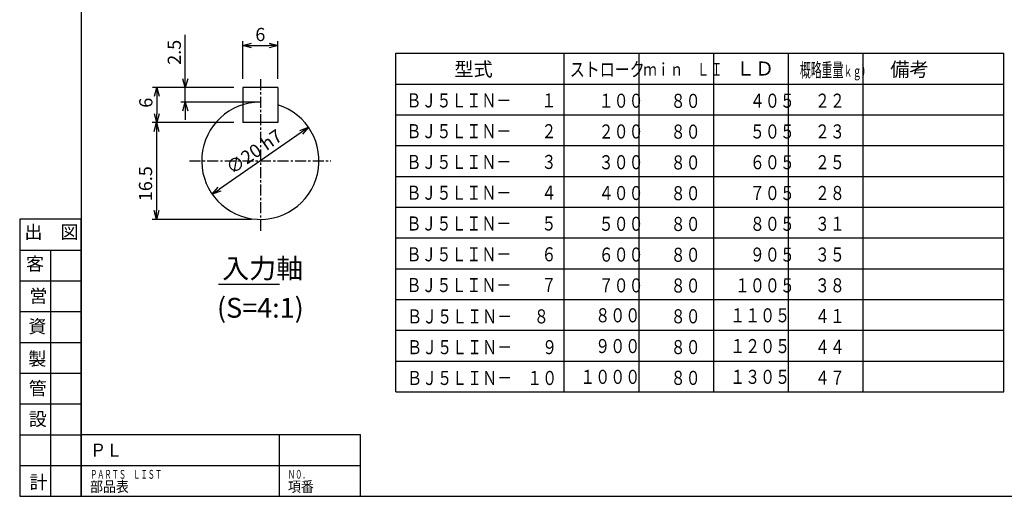
# Paper-space layout 'ﾚｲｱｳﾄ1' of a CAD drawing. Extents: x 1994 to 5850, y -517 to 3162.
# Drawn here: x 4622 to 5293, y 2323 to 2648 of the extents above; entities that cross this region are included whole.
import ezdxf
from ezdxf.enums import TextEntityAlignment as Align

# ---------------------------------------------------------------- set-up
doc = ezdxf.new("R2010")
doc.units = 0
doc.header["$LTSCALE"] = 6
doc.header["$PDMODE"] = 3
doc.linetypes.add('CENTER', pattern=[2, 1.25, -0.25, 0.25, -0.25])
doc.layers.get('0').update_dxf_attribs({"linetype": 'CONTINUOUS'})
doc.layers.get('DEFPOINTS').update_dxf_attribs({"color": 5, "linetype": 'CONTINUOUS'})
for name, color, linetype in [('0OBJECT', 7, 'CONTINUOUS'), ('0TEXT', 7, 'CONTINUOUS'), ('0中心線', 1, 'CENTER'), ('0細線', 4, 'CONTINUOUS'), ('1', 7, 'CONTINUOUS')]:
    doc.layers.add(name, color=color, linetype=linetype)
doc.styles.add('BIGFONT', font='txt', dxfattribs={"bigfont": 'bigfont'})
doc.styles.add('EXTFONT', font='txt.shx', dxfattribs={"bigfont": 'bigfont.shx'})
doc.styles.add('KANJI0', font='txt.shx', dxfattribs={"width": 0.6, "height": 3.999999, "bigfont": 'bigfont'})
doc.styles.add('KANJI1', font='txt.shx', dxfattribs={"height": 3.2, "bigfont": 'extfont.shx'})
doc.styles.add('KANJI11', font='txt.shx', dxfattribs={"width": 0.75, "height": 3.466666, "bigfont": 'bigfont'})
doc.styles.add('KANJI9', font='txt.shx', dxfattribs={"width": 0.9, "height": 2.999999, "bigfont": 'bigfont'})
doc.dimstyles.new('0003', dxfattribs={"dimscale": 3, "dimtxt": 3, "dimasz": 2, "dimexe": 1, "dimexo": 2, "dimgap": 1, "dimtad": 1, "dimzin": 12, "dimdsep": 46, "dimtxsty": 'EXTFONT', "dimblk": 'OPEN30', "dimcen": 3, "dimclrd": 4, "dimclre": 4, "dimclrt": 4, "dimadec": 0, "dimazin": 0, "dimtfac": 1, "dimtmove": 0, "dimatfit": 0, "dimldrblk": 'OPEN30', "dimfxl": 0, "dimtolj": 1, "dimtzin": 12, "dimarcsym": 0})

# ---------------------------------------------------------------- blocks, each defined once
blk = doc.blocks.new('ＰＬ欄')
at = {"layer": '0OBJECT', "ltscale": 2}
for p, q in [((180, 56), (180, 0)), ((0, 28), (254, 28))]:
    blk.add_line(p, q, dxfattribs=at)
blk.add_lwpolyline([(0, 0), (254, 0), (254, 56), (0, 56)], close=True, dxfattribs=at)
at = {"layer": '0OBJECT', "ltscale": 2, "style": 'KANJI9', "width": 0.9}
blk.add_text('ＰＬ', height=12, dxfattribs=at).set_placement((8, 36, 1.2))
at = {"layer": '0OBJECT', "style": 'EXTFONT'}
for tag, p in [('ＰＬ\u3000ＮＯ', (60.16, 36.7)), ('項番', (204.64, 34.8))]:
    blk.add_attdef(tag, p, '', height=12, dxfattribs=at)
at = {"layer": '0TEXT', "linetype": 'Continuous', "ltscale": 2}
for s, height, style, width, p in [('ＰＡＲＴＳ\u3000ＬＩＳＴ', 8, 'KANJI0', 0.6, (8, 16, 0.8)), ('Ｎ０．', 8, 'KANJI0', 0.6, (188, 16, 0.8)), ('部品表', 9.6, 'KANJI1', 0.9, (8, 4, 0.96)), ('項番', 9.6, 'KANJI1', 0.9, (188, 4, 0.96))]:
    blk.add_text(s, height=height, dxfattribs=dict(at, style=style, width=width)).set_placement(p)
blk = doc.blocks.new('_OPEN30')
at = {"color": 0, "linetype": 'ByBlock'}
for p, q in [((-1, 0.27), (0, 0)), ((0, 0), (-1, -0.27)), ((0, 0), (-1, 0))]:
    blk.add_line(p, q, dxfattribs=at)
blk = doc.blocks.new('*D64')
at = {"layer": '0OBJECT', "color": 4, "lineweight": -2}
for p, q in [((4734.6, 2607.63), (4734.6, 2637.63)), ((4767.79, 2601.63), (4731.6, 2601.63)), ((4734.6, 2591.63), (4734.6, 2601.63)), ((4779.79, 2591.63), (4731.6, 2591.63)), ((4734.6, 2585.63), (4734.6, 2579.63))]:
    blk.add_line(p, q, dxfattribs=at)
at = {"layer": 'DEFPOINTS', "color": 0}
for p in [(4773.79, 2601.63), (4734.6, 2591.63), (4785.79, 2591.63)]:
    blk.add_point(p, dxfattribs=at)
at = {"layer": '0OBJECT', "color": 4, "lineweight": -2, "xscale": 6, "yscale": 6, "zscale": 6}
for p, rotation in [((4734.6, 2601.63), 270), ((4734.6, 2591.63), 90)]:
    blk.add_blockref('_OPEN30', p, dxfattribs=dict(at, rotation=rotation))
at = {"layer": '0OBJECT', "color": 4, "insert": (4727.1, 2625.63), "char_height": 9, "attachment_point": 5, "rotation": 90, "style": 'EXTFONT'}
blk.add_mtext('\\A1;2.5 ', dxfattribs=at)
blk = doc.blocks.new('*D65')
at = {"layer": '0OBJECT', "color": 4, "lineweight": -2}
for p, q in [((4767.79, 2577.63), (4711.95, 2577.63)), ((4714.95, 2571.63), (4714.95, 2517.63)), ((4779.79, 2511.63), (4711.95, 2511.63))]:
    blk.add_line(p, q, dxfattribs=at)
at = {"layer": 'DEFPOINTS', "color": 0}
for p in [(4773.79, 2577.63), (4714.95, 2511.63), (4785.79, 2511.63)]:
    blk.add_point(p, dxfattribs=at)
at = {"layer": '0OBJECT', "color": 4, "lineweight": -2, "xscale": 6, "yscale": 6, "zscale": 6}
for p, rotation in [((4714.95, 2577.63), 90), ((4714.95, 2511.63), 270)]:
    blk.add_blockref('_OPEN30', p, dxfattribs=dict(at, rotation=rotation))
at = {"layer": '0OBJECT', "color": 4, "insert": (4707.45, 2535.99), "char_height": 9, "attachment_point": 5, "rotation": 90, "style": 'EXTFONT'}
blk.add_mtext('\\A1;16.5 ', dxfattribs=at)
blk = doc.blocks.new('*D66')
at = {"layer": '0OBJECT', "color": 4, "lineweight": -2}
for p, q in [((4767.79, 2601.63), (4712.19, 2601.63)), ((4715.19, 2595.63), (4715.19, 2583.63)), ((4767.79, 2577.63), (4712.19, 2577.63))]:
    blk.add_line(p, q, dxfattribs=at)
at = {"layer": 'DEFPOINTS', "color": 0}
for p in [(4773.79, 2601.63), (4715.19, 2577.63), (4773.79, 2577.63)]:
    blk.add_point(p, dxfattribs=at)
at = {"layer": '0OBJECT', "color": 4, "lineweight": -2, "xscale": 6, "yscale": 6, "zscale": 6}
for p, rotation in [((4715.19, 2601.63), 90), ((4715.19, 2577.63), 270)]:
    blk.add_blockref('_OPEN30', p, dxfattribs=dict(at, rotation=rotation))
at = {"layer": '0OBJECT', "color": 4, "insert": (4707.69, 2591.23), "char_height": 9, "attachment_point": 5, "rotation": 90, "style": 'EXTFONT'}
blk.add_mtext('\\A1;6 ', dxfattribs=at)
blk = doc.blocks.new('*D67')
at = {"layer": '0OBJECT', "color": 4, "lineweight": -2}
for p, q in [((4773.79, 2607.63), (4773.79, 2633.3)), ((4779.79, 2630.3), (4791.79, 2630.3)), ((4797.79, 2607.63), (4797.79, 2633.3))]:
    blk.add_line(p, q, dxfattribs=at)
at = {"layer": 'DEFPOINTS', "color": 0}
for p in [(4797.79, 2630.3), (4773.79, 2601.63), (4797.79, 2601.63)]:
    blk.add_point(p, dxfattribs=at)
at = {"layer": '0OBJECT', "color": 4, "lineweight": -2, "xscale": 6, "yscale": 6, "zscale": 6, "rotation": 180}
blk.add_blockref('_OPEN30', (4773.79, 2630.3), dxfattribs=at)
at = {"layer": '0OBJECT', "color": 4, "lineweight": -2, "xscale": 6, "yscale": 6, "zscale": 6}
blk.add_blockref('_OPEN30', (4797.79, 2630.3), dxfattribs=at)
at = {"layer": '0OBJECT', "color": 4, "insert": (4785.79, 2637.8), "char_height": 9, "attachment_point": 5, "style": 'EXTFONT'}
blk.add_mtext('\\A1;6 ', dxfattribs=at)
blk = doc.blocks.new('*D68')
at = {"layer": '0OBJECT', "color": 4, "lineweight": -2}
blk.add_line((4813.71, 2571.02), (4757.86, 2532.23), dxfattribs=at)
at = {"layer": 'DEFPOINTS', "color": 0}
for p in [(4818.64, 2574.45), (4752.93, 2528.81)]:
    blk.add_point(p, dxfattribs=at)
at = {"layer": '0OBJECT', "color": 4, "lineweight": -2, "xscale": 6, "yscale": 6, "zscale": 6}
for p, rotation in [((4818.64, 2574.45), 34.78405285931355), ((4752.93, 2528.81), 214.7840528593136)]:
    blk.add_blockref('_OPEN30', p, dxfattribs=dict(at, rotation=rotation))
at = {"layer": '0OBJECT', "color": 4, "insert": (4781.51, 2557.79), "char_height": 9, "attachment_point": 5, "rotation": 34.78405, "style": 'EXTFONT'}
blk.add_mtext('\\A1;∅20 h7', dxfattribs=at)

psp = doc.layouts.new('ﾚｲｱｳﾄ1')

# ---------------------------------------------------------------- linework, layer by layer
at = {"layer": '0OBJECT'}
for p, q in [((4773.787, 2601.626), (4773.787, 2577.626)), ((4797.787, 2601.626), (4773.787, 2601.626)), ((4797.787, 2601.626), (4797.787, 2577.626)), ((4785.787, 2591.626), (4749.619, 2591.626)), ((4797.787, 2577.626), (4773.787, 2577.626))]:
    psp.add_line(p, q, dxfattribs=at)
at = {"layer": '0OBJECT', "ltscale": 2}
psp.add_lwpolyline([(4663.605, 2322.675), (5836.605, 2322.675), (5836.605, 3153.675), (4663.605, 3153.675)], close=True, dxfattribs=at)
at = {"layer": '0OBJECT'}
psp.add_arc((4785.787, 2551.626), 40, 90, 72.542397, dxfattribs=at)
at = {"layer": '0中心線'}
for p, q in [((4785.787, 2607.347), (4785.787, 2503.799)), ((4737.535, 2551.626), (4833.829, 2551.626))]:
    psp.add_line(p, q, dxfattribs=at)
at = {"layer": '0細線'}
for p, q in [((4878.148, 2624.979), (5293.148, 2624.979)), ((4878.148, 2393.979), (4878.148, 2624.979)), ((4993.148, 2393.979), (4993.148, 2624.979)), ((5044.148, 2393.979), (5044.148, 2624.979)), ((5095.148, 2393.979), (5095.148, 2624.979)), ((5146.148, 2393.979), (5146.148, 2624.979)), ((5197.148, 2393.979), (5197.148, 2624.979)), ((5293.148, 2393.979), (5293.148, 2624.979)), ((4878.148, 2603.979), (5293.148, 2603.979)), ((4878.148, 2582.979), (5293.148, 2582.979)), ((4878.148, 2561.979), (5293.148, 2561.979)), ((4878.148, 2540.979), (5293.148, 2540.979)), ((4878.148, 2519.979), (5293.148, 2519.979)), ((4878.148, 2498.979), (5230.148, 2498.979)), ((4903.148, 2498.979), (5293.148, 2498.979)), ((4878.148, 2477.979), (5293.148, 2477.979)), ((4878.148, 2456.979), (5293.148, 2456.979)), ((4878.148, 2435.979), (5293.148, 2435.979)), ((4878.148, 2414.979), (5293.148, 2414.979)), ((4883.148, 2414.979), (5293.148, 2414.979)), ((4878.148, 2393.979), (5293.148, 2393.979))]:
    psp.add_line(p, q, dxfattribs=at)
at = {"layer": '0細線', "ltscale": 2}
for p, q in [((4621.605, 2490.675), (4663.605, 2490.675)), ((4642.605, 2490.675), (4642.605, 2322.675)), ((4621.605, 2469.675), (4663.605, 2469.675)), ((4621.605, 2448.675), (4663.605, 2448.675)), ((4621.605, 2427.675), (4663.605, 2427.675)), ((4621.605, 2406.675), (4663.605, 2406.675)), ((4621.605, 2385.675), (4663.605, 2385.675)), ((4621.605, 2364.675), (4663.605, 2364.675)), ((4621.605, 2343.675), (4663.605, 2343.675))]:
    psp.add_line(p, q, dxfattribs=at)
psp.add_lwpolyline([(4621.605, 2322.675), (4663.605, 2322.675), (4663.605, 2511.675), (4621.605, 2511.675)], close=True, dxfattribs=at)
at = {"layer": '1', "color": 2, "linetype": 'Continuous'}
psp.add_line((4757.353, 2467.476), (4798.783, 2467.476), dxfattribs=at)

# ---------------------------------------------------------------- block references
at = {"layer": '0OBJECT', "xscale": 0.75, "yscale": 0.75, "zscale": 0.75}
psp.add_blockref('ＰＬ欄', (4663.605, 2322.675), dxfattribs=at)

# ---------------------------------------------------------------- texts
at = {"layer": '0TEXT', "color": 4, "linetype": 'Continuous', "ltscale": 2, "style": 'KANJI11'}
for s, p in [('出\u3000図', (4643.271, 2501.774, 0.697)), ('客', (4632.105, 2480.175))]:
    psp.add_text(s, height=9, dxfattribs=at).set_placement(p, align=Align.MIDDLE)
for s, p in [('営', (4628.183, 2454.812, 0.697)), ('資', (4627.473, 2434.108, 0.697)), ('製', (4627.473, 2411.985, 0.697)), ('管', (4627.8, 2391.811, 0.697)), ('設', (4627.824, 2370.863, 0.697)), ('計', (4628.334, 2327.802, 0.697))]:
    psp.add_text(s, height=9, dxfattribs=at).set_placement(p)
at = {"layer": '0細線', "style": 'BIGFONT'}
for s, p in [('型式', (4918.148, 2609.319)), ('備考', (5215.563, 2609.169)), ('ＬＤ', (5110.148, 2609.739))]:
    psp.add_text(s, height=9.6, dxfattribs=at).set_placement(p)
for s, height, width, p in [('ストローク', 9.6, 0.78125, (4996.871, 2609.169)), ('ｍｉｎ\u3000ＬＩ', 8.5, 0.78125, (5047.161, 2609.739)), ('概略重量', 9.6, 0.5625, (5153.948, 2608.749)), ('（ｋｇ）', 7.5, 0.6, (5177.618, 2608.959)), ('ＢＪ５ＬＩＮ－\u3000\u3000１', 9.6, 0.78125, (4885.464, 2588.019)), ('\u3000\u3000１００', 9.6, 0.78125, (4996.148, 2587.809)), ('\u3000\u3000８０', 9.6, 0.78125, (5045.258, 2587.689)), ('\u3000\u3000４０５', 9.6, 0.78125, (5099.318, 2587.809)), ('２２', 9.6, 0.78125, (5164.148, 2587.839)), ('ＢＪ５ＬＩＮ－\u3000\u3000２', 9.6, 0.78125, (4885.464, 2567.019)), ('\u3000\u3000２００', 9.6, 0.78125, (4996.148, 2566.809)), ('\u3000\u3000８０', 9.6, 0.78125, (5045.258, 2566.689)), ('\u3000\u3000５０５', 9.6, 0.78125, (5099.318, 2566.809)), ('２３', 9.6, 0.78125, (5164.148, 2566.839)), ('ＢＪ５ＬＩＮ－\u3000\u3000３', 9.6, 0.78125, (4885.464, 2546.019)), ('\u3000\u3000３００', 9.6, 0.78125, (4996.148, 2545.809)), ('\u3000\u3000８０', 9.6, 0.78125, (5045.258, 2545.689)), ('\u3000\u3000６０５', 9.6, 0.78125, (5099.318, 2545.809)), ('２５', 9.6, 0.78125, (5164.148, 2545.839)), ('ＢＪ５ＬＩＮ－\u3000\u3000４', 9.6, 0.78125, (4885.464, 2525.019)), ('\u3000\u3000４００', 9.6, 0.78125, (4996.148, 2524.809)), ('\u3000\u3000８０', 9.6, 0.78125, (5045.258, 2524.689)), ('\u3000\u3000７０５', 9.6, 0.78125, (5099.318, 2524.809)), ('２８', 9.6, 0.78125, (5164.148, 2524.839)), ('ＢＪ５ＬＩＮ－\u3000\u3000５', 9.6, 0.78125, (4885.464, 2504.019)), ('\u3000\u3000５００', 9.6, 0.78125, (4996.148, 2503.809)), ('\u3000\u3000８０', 9.6, 0.78125, (5045.258, 2503.689)), ('\u3000\u3000８０５', 9.6, 0.78125, (5099.318, 2503.809)), ('３１', 9.6, 0.78125, (5164.148, 2503.839)), ('ＢＪ５ＬＩＮ－\u3000\u3000６', 9.6, 0.78125, (4885.464, 2483.019)), ('\u3000\u3000６００', 9.6, 0.78125, (4996.148, 2482.809)), ('\u3000\u3000８０', 9.6, 0.78125, (5045.258, 2482.689)), ('\u3000\u3000９０５', 9.6, 0.78125, (5099.318, 2482.809)), ('３５', 9.6, 0.78125, (5164.148, 2482.839)), ('ＢＪ５ＬＩＮ－\u3000\u3000７', 9.6, 0.78125, (4885.464, 2462.019)), ('\u3000\u3000７００', 9.6, 0.78125, (4996.148, 2461.809)), ('\u3000\u3000８０', 9.6, 0.78125, (5045.258, 2461.689)), ('\u3000１００５', 9.6, 0.78125, (5099.318, 2461.809)), ('３８', 9.6, 0.78125, (5164.148, 2461.839)), ('ＢＪ５ＬＩＮ－\u3000  ８', 9.6, 0.78125, (4885.976, 2440.625)), ('\u3000８００', 9.6, 0.78125, (5004.038, 2441.379)), ('\u3000\u3000８０', 9.6, 0.78125, (5045.258, 2440.689)), ('１１０５', 9.6, 0.78125, (5106.308, 2441.379)), ('４１', 9.6, 0.78125, (5164.148, 2440.839)), ('ＢＪ５ＬＩＮ－\u3000\u3000９', 9.6, 0.78125, (4885.976, 2419.625)), ('\u3000９００', 9.6, 0.78125, (5004.038, 2420.379)), ('\u3000\u3000８０', 9.6, 0.78125, (5045.258, 2419.689)), ('１２０５', 9.6, 0.78125, (5106.308, 2420.379)), ('４４', 9.6, 0.78125, (5164.148, 2419.839)), ('ＢＪ５ＬＩＮ－\u3000１０', 9.6, 0.78125, (4885.976, 2398.625)), ('１０００', 9.6, 0.78125, (5004.038, 2399.379)), ('\u3000\u3000８０', 9.6, 0.78125, (5045.258, 2398.689)), ('１３０５', 9.6, 0.78125, (5106.308, 2399.379)), ('４７', 9.6, 0.78125, (5164.148, 2398.839))]:
    psp.add_text(s, height=height, dxfattribs=dict(at, width=width)).set_placement(p)
at = {"layer": '1', "color": 4, "linetype": 'Continuous', "style": 'BIGFONT'}
for s, p in [('入力軸', (4759.753, 2471.466)), ('(S=4:1)', (4756.207, 2444.559))]:
    psp.add_text(s, height=13.5, dxfattribs=at).set_placement(p)

# ---------------------------------------------------------------- dimensions: what is measured, and where the dimension line sits
at = {"layer": '0OBJECT'}
dim = psp.add_linear_dim(base=(4797.787, 2630.302), p1=(4773.787, 2601.626), p2=(4797.787, 2601.626), dimstyle='0003', override={"dimlfac": 0.25, "dimpost": ' '}, dxfattribs=at)
dim.commit()
dim.dimension.update_dxf_attribs({"geometry": '*D67', "text_midpoint": (4785.787, 2637.802)})
for base, p1, p2, picture, middle in [((4734.601, 2591.626), (4773.787, 2601.626), (4785.787, 2591.626), '*D64', (4734.601, 2625.626)), ((4715.191, 2577.626), (4773.787, 2601.626), (4773.787, 2577.626), '*D66', (4715.191, 2591.231)), ((4714.949, 2511.626), (4773.787, 2577.626), (4785.787, 2511.626), '*D65', (4714.949, 2535.99))]:
    dim = psp.add_linear_dim(base=base, p1=p1, p2=p2, angle=90, dimstyle='0003', override={"dimlfac": 0.25, "dimpost": ' '}, dxfattribs=at)
    dim.commit()
    dim.dimension.update_dxf_attribs({"geometry": picture, "text_midpoint": middle, "dimtype": 160})
dim = psp.add_diameter_dim_2p(p1=(4818.639, 2574.445), p2=(4752.934, 2528.806), text='<>h7', dimstyle='0003', override={"dimlfac": 0.25, "dimpost": ' '}, dxfattribs=at)
dim.commit()
dim.dimension.update_dxf_attribs({"geometry": '*D68', "text_midpoint": (4781.508, 2557.786)})

doc.saveas('drawing.dxf')
